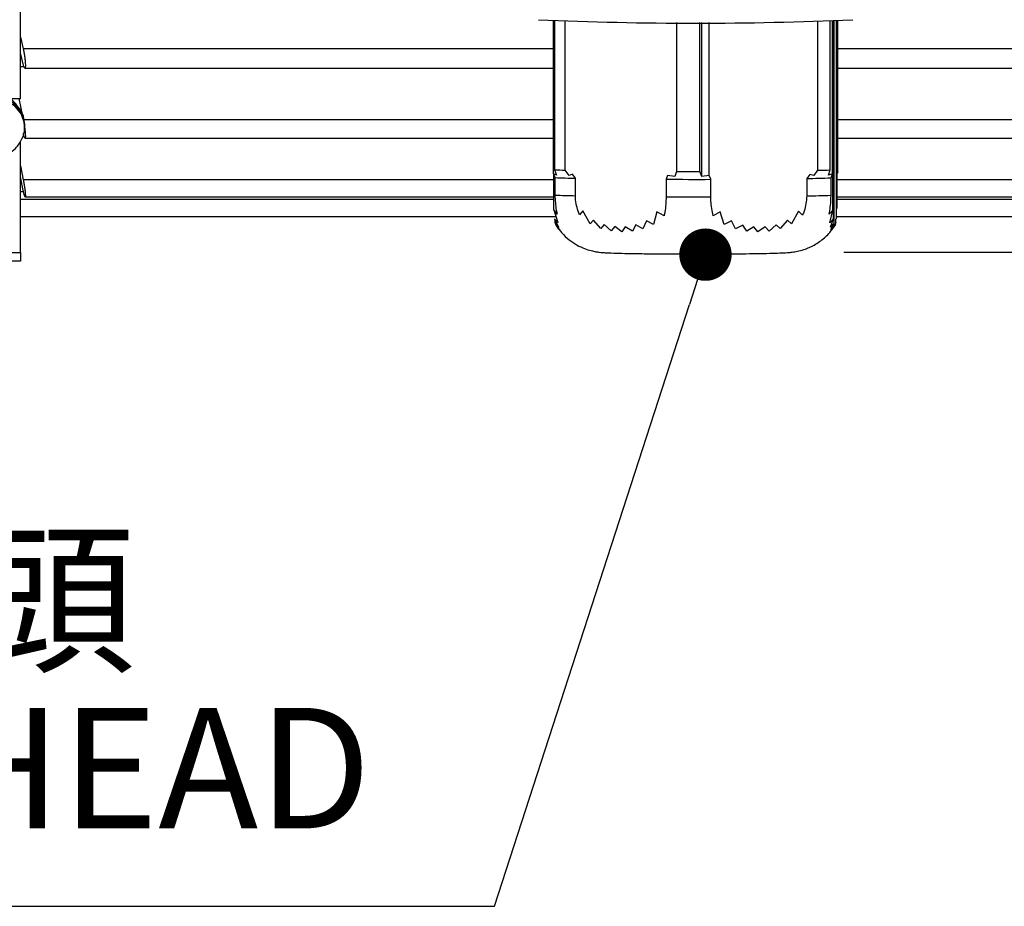
# Model space of a CAD drawing. Units: millimetres. Extents: x -32 to 1260, y -18 to 882.
# Drawn here: x 155 to 239, y 187 to 264 of the extents above; entities that cross this region are included whole.
import ezdxf

# ---------------------------------------------------------------- set-up
doc = ezdxf.new("R2010")
doc.units = ezdxf.units.MM
doc.header["$LTSCALE"] = 22.5
doc.layers.add('DIM', color=3, linetype='Continuous')
doc.layers.add('MAIN', color=7, linetype='Continuous')
doc.styles.get("Standard").update_dxf_attribs({"font": 'simplex.shx'})
doc.dimstyles.new('C', dxfattribs={"dimscale": 4.5, "dimtxt": 2.3, "dimasz": 2, "dimexe": 1, "dimexo": 1, "dimgap": 1, "dimtad": 1, "dimtoh": 1, "dimdec": 4, "dimdsep": 46, "dimtxsty": 'Standard', "dimcen": 0, "dimclrd": 256, "dimclre": 256, "dimclrt": 256, "dimadec": 0, "dimazin": 0, "dimtfac": 0.6, "dimtdec": 4, "dimtofl": 0, "dimtmove": 0, "dimatfit": 3, "dimfxl": 0, "dimtolj": 1, "dimarcsym": 0})
doc.dimstyles.new('L', dxfattribs={"dimscale": 4.5, "dimtxt": 2.3, "dimasz": 2, "dimexe": 1, "dimexo": 1, "dimgap": 1, "dimtad": 1, "dimdec": 4, "dimdsep": 46, "dimtxsty": 'Standard', "dimcen": 0, "dimclrd": 256, "dimclre": 256, "dimclrt": 256, "dimadec": 0, "dimazin": 0, "dimtfac": 0.6, "dimtdec": 4, "dimtmove": 0, "dimatfit": 3, "dimfxl": 0, "dimtolj": 1, "dimarcsym": 0})

# ---------------------------------------------------------------- blocks, each defined once
blk = doc.blocks.new('_Dot')
at = {"color": 0, "linetype": 'ByBlock', "lineweight": -2}
blk.add_line((-0.5, 0), (-1, 0), dxfattribs=at)
at = {"color": 0, "linetype": 'ByBlock', "const_width": 0.5}
blk.add_lwpolyline([(-0.25, 0, 1), (0.25, 0, 1)], format="xyb", close=True, dxfattribs=at)
blk = doc.blocks.new('*D5')
at = {"layer": 'Defpoints', "color": 0}
for p in [(213.719, 243.412), (213.719, 243.411)]:
    blk.add_point(p, dxfattribs=at)
at = {"layer": 'DIM', "lineweight": -2}
for p, q in [((195.581, 187.409), (212.333, 239.13)), ((68.87, 187.409), (195.581, 187.409))]:
    blk.add_line(p, q, dxfattribs=at)
at = {"layer": 'DIM', "lineweight": -2, "xscale": 4.5, "yscale": 4.5, "zscale": 4.5, "rotation": 72.05341726682366}
blk.add_blockref('_Dot', (213.719, 243.411), dxfattribs=at)
at = {"layer": 'DIM', "insert": (129.975, 206.526), "char_height": 10.35, "attachment_point": 5}
blk.add_mtext('\\A1;M20{\\fPMingLiU|b0|i0|c136|p18;\\S電纜頭^ CABLE HEAD;}', dxfattribs=at)
blk = doc.blocks.new('*D31')
at = {"layer": 'Defpoints', "color": 0}
for p in [(261.905, 320.349), (221.103, 243.618), (276.121, 243.618)]:
    blk.add_point(p, dxfattribs=at)
at = {"layer": 'DIM', "lineweight": -2}
for p, q in [((266.405, 320.349), (280.621, 320.349)), ((276.121, 311.349), (276.121, 252.618)), ((225.603, 243.618), (280.621, 243.618))]:
    blk.add_line(p, q, dxfattribs=at)
at = {"layer": 'DIM'}
for points in [[(274.621, 311.349), (277.621, 311.349), (276.121, 320.349)], [(274.621, 252.618), (277.621, 252.618), (276.121, 243.618)]]:
    blk.add_solid(points, dxfattribs=at)
at = {"layer": 'DIM', "insert": (266.446, 305.892), "char_height": 10.35, "attachment_point": 5, "rotation": 90}
blk.add_mtext('\\A1;77', dxfattribs=at)

msp = doc.modelspace()

# ---------------------------------------------------------------- linework, layer by layer
at = {"layer": 'MAIN'}
for p, q in [((154.86906, 256.83353), (154.86906, 293.46476)), ((200.64793, 250.37079), (200.64793, 263.50394)), ((200.74922, 263.50026), (200.74922, 250.70977)), ((201.66966, 250.67853), (201.66966, 263.47248)), ((211.22773, 263.37018), (211.22773, 250.57111)), ((213.23779, 250.5694), (213.23779, 263.36852)), ((213.41763, 250.11875), (213.41763, 263.36863)), ((214.03505, 250.22344), (214.03505, 263.36931)), ((223.34757, 263.45549), (223.34757, 250.66015)), ((224.43717, 250.68968), (224.43717, 263.48259)), ((224.61955, 250.35359), (224.61955, 263.48804)), ((224.67184, 247.24524), (224.67184, 263.48967)), ((224.72413, 246.47752), (224.72413, 263.49133)), ((224.77643, 246.11929), (224.77643, 263.49302)), ((224.9856, 246.56931), (224.9856, 263.50014)), ((225.0379, 247.37155), (225.0379, 263.50202)), ((225.09019, 250.51987), (225.09019, 263.50394)), ((154.86906, 262.09477), (155.10446, 261.09486)), ((155.10446, 259.76962), (154.86906, 260.76953)), ((200.64793, 261.09486), (155.10446, 261.09486)), ((343.63367, 261.09486), (225.09019, 261.09486)), ((155.17136, 259.53983), (154.86906, 259.53983)), ((155.23463, 259.43224), (200.64793, 259.43224)), ((225.09019, 259.43224), (343.50416, 259.43224)), ((153.88497, 256.83353), (154.86906, 256.83353)), ((154.70898, 256.83353), (155.00669, 255.442)), ((200.64793, 254.98501), (155.10446, 254.98501)), ((343.63367, 254.98501), (225.09019, 254.98501)), ((155.21906, 254.5498), (155.21681, 254.64523)), ((155.21906, 254.39219), (155.21906, 254.5498)), ((154.86906, 243.60212), (154.86906, 253.13956)), ((155.2471, 253.4186), (200.64793, 253.4186)), ((225.09019, 253.4186), (343.49018, 253.4186)), ((154.86906, 251.03381), (155.10446, 249.84958)), ((200.74922, 250.70977), (200.92143, 250.25572)), ((201.99294, 250.22281), (201.66966, 250.67853)), ((211.22773, 250.57111), (211.07358, 250.11724)), ((213.41763, 250.11875), (213.23779, 250.5694)), ((223.34757, 250.66015), (223.02121, 250.20144)), ((224.29375, 250.23939), (224.43717, 250.68968)), ((225.09019, 250.51987), (225.0379, 250.38545)), ((155.10446, 248.92608), (154.86906, 250.11031)), ((200.70022, 249.84958), (155.10446, 249.84958)), ((200.64793, 250.37079), (200.78136, 250.03531)), ((200.92143, 250.25572), (200.64793, 250.37079)), ((200.70022, 247.26013), (200.70022, 250.23931)), ((200.78136, 250.03531), (200.78136, 248.53554)), ((202.28457, 250.31834), (201.99294, 250.22281)), ((202.53934, 249.97566), (202.28457, 250.31834)), ((202.53934, 248.47589), (202.53934, 249.97566)), ((210.45714, 250.22335), (210.3377, 249.88801)), ((210.3377, 249.88801), (210.3377, 248.38824)), ((211.07358, 250.11724), (210.45714, 250.22335)), ((214.03505, 250.22344), (213.41763, 250.11875)), ((214.17679, 249.88476), (214.03505, 250.22344)), ((214.17679, 248.38498), (214.17679, 249.88476)), ((222.67827, 250.29788), (222.4254, 249.95879)), ((222.4254, 249.95879), (222.4254, 248.45902)), ((223.02121, 250.20144), (222.67827, 250.29788)), ((224.61955, 250.35359), (224.29375, 250.23939)), ((224.50651, 250.01519), (224.61955, 250.35359)), ((224.50651, 248.51542), (224.50651, 250.01519)), ((343.63367, 249.84958), (225.0379, 249.84958)), ((155.12849, 248.81146), (154.86906, 248.81146)), ((200.70022, 248.1487), (154.86906, 248.1487)), ((155.25955, 248.38783), (200.70022, 248.38783)), ((225.0379, 248.38783), (343.47958, 248.38783)), ((344.33263, 248.1487), (225.0379, 248.1487)), ((200.70022, 247.26013), (201.02602, 246.16625)), ((200.97373, 246.89497), (200.70022, 247.26013)), ((203.19263, 247.18096), (202.901, 246.83434)), ((203.80907, 246.07413), (203.19263, 247.18096)), ((209.54908, 247.10406), (209.25745, 246.01053)), ((210.16551, 246.74788), (209.54908, 247.10406)), ((214.99541, 247.10489), (214.37798, 246.7491)), ((215.33835, 246.00772), (214.99541, 247.10489)), ((221.71791, 247.15977), (221.10049, 246.05708)), ((222.06084, 246.81325), (221.71791, 247.15977)), ((224.67184, 247.24524), (224.34604, 246.87995)), ((224.39834, 246.14877), (224.67184, 247.24524)), ((200.88233, 246.64869), (154.86906, 246.64869)), ((200.75252, 246.49555), (201.07831, 245.78615)), ((201.02602, 246.16625), (200.75252, 246.49555)), ((200.80481, 246.1385), (200.80481, 246.38168)), ((204.1007, 246.38422), (203.80907, 246.07413)), ((204.71713, 245.66394), (204.1007, 246.38422)), ((208.64101, 246.33086), (208.34939, 245.62181)), ((209.25745, 246.01053), (208.64101, 246.33086)), ((215.95576, 246.32697), (215.33835, 246.00772)), ((216.2987, 245.61636), (215.95576, 246.32697)), ((220.75756, 246.36774), (220.14013, 245.64953)), ((221.10049, 246.05708), (220.75756, 246.36774)), ((224.72413, 246.47752), (224.39834, 246.14877)), ((224.45063, 245.76761), (224.72413, 246.47752)), ((224.9856, 246.56931), (224.93331, 246.4525)), ((224.93331, 246.17461), (224.93331, 246.4525)), ((344.12752, 246.64869), (224.9856, 246.64869)), ((200.80481, 246.1385), (201.13061, 245.59724)), ((201.07831, 245.78615), (200.80481, 246.1385)), ((201.13061, 245.59724), (200.85712, 245.9931)), ((205.00876, 245.99695), (204.71713, 245.66394)), ((205.62519, 245.44528), (205.00876, 245.99695)), ((205.91682, 245.82172), (205.62519, 245.44528)), ((206.53327, 245.36959), (205.91682, 245.82172)), ((206.82488, 245.81117), (206.53327, 245.36959)), ((207.44133, 245.42427), (206.82488, 245.81117)), ((207.73294, 245.96518), (207.44133, 245.42427)), ((208.34939, 245.62181), (207.73294, 245.96518)), ((216.91613, 245.95853), (216.2987, 245.61636)), ((217.25906, 245.41652), (216.91613, 245.95853)), ((217.87648, 245.80213), (217.25906, 245.41652)), ((218.21941, 245.35967), (217.87648, 245.80213)), ((218.83684, 245.81039), (218.21941, 245.35967)), ((219.17978, 245.43317), (218.83684, 245.81039)), ((219.79719, 245.98324), (219.17978, 245.43317)), ((220.14013, 245.64953), (219.79719, 245.98324)), ((224.77643, 246.11929), (224.45063, 245.76761)), ((224.50293, 245.57798), (224.77643, 246.11929)), ((224.82872, 245.97309), (224.50293, 245.57798)), ((224.88102, 245.99156), (224.55522, 245.53133)), ((224.55522, 245.53133), (224.82872, 245.97309)), ((224.93331, 246.17461), (224.88102, 246.0848)), ((224.88102, 245.99156), (224.88102, 246.0848)), ((116.63233, 243.60212), (154.86906, 243.60212)), ((154.86906, 242.8487), (116.63233, 242.8487)), ((154.86906, 243.60212), (154.86906, 242.8487))]:
    msp.add_line(p, q, dxfattribs=at)
at = {"layer": 'MAIN', "flags": 128}
for points in [[(155.21681, 254.64523), (155.20368, 254.79931), (154.91703, 255.64086), (154.28635, 256.40804), (153.35464, 257.0486), (152.18539, 257.51887), (150.8583, 257.78679), (149.46379, 257.83412), (148.09689, 257.65763), (146.85076, 257.26935), (145.81033, 256.69573), (145.0465, 255.97587), (144.61131, 255.15884), (144.51906, 254.5498)], [(145.81033, 256.53813), (146.85076, 257.11175), (148.09689, 257.50003), (149.46379, 257.67652), (150.8583, 257.62919), (152.18539, 257.36126), (153.35464, 256.891), (154.28635, 256.25044), (154.91703, 255.48326), (155.20368, 254.64171), (155.21905, 254.40052)], [(211.22773, 250.57111), (211.47784, 250.5706), (211.72847, 250.57018), (211.97952, 250.56984), (212.23089, 250.56958), (212.48249, 250.56941), (212.73424, 250.56932), (212.98603, 250.56932), (213.23779, 250.5694)], [(210.3377, 249.88801), (210.81209, 249.88649), (211.28942, 249.88529), (211.76901, 249.88441), (212.25017, 249.88384), (212.73222, 249.88359), (213.21447, 249.88366), (213.69621, 249.88405), (214.17679, 249.88476)], [(210.3377, 248.38824), (210.81209, 248.38672), (211.28942, 248.38552), (211.76901, 248.38463), (212.25017, 248.38407), (212.73222, 248.38382), (213.21447, 248.38389), (213.69621, 248.38428), (214.17679, 248.38498)]]:
    msp.add_lwpolyline(points, dxfattribs=at)
at = {"layer": 'MAIN'}
for centre, radius, start, end in [((212.86906, 566.48598), 303.18265, 267.4479109, 272.5520891), ((203.6444, 322.4535), 71.80213, 267.6891099, 268.4240229), ((220.66699, 369.69927), 119.06929, 271.2899986, 271.8145064), ((203.97666, 318.27171), 68.31117, 267.3189692, 268.7943581), ((220.37821, 363.92044), 113.98003, 271.0291438, 272.0756808), ((203.97784, 316.80659), 68.34584, 267.3193434, 268.793984), ((220.37821, 362.42066), 113.98003, 271.0291438, 272.0756808)]:
    msp.add_arc(centre, radius, start, end, dxfattribs=at)
for points, knots in [([(155.10446, 261.09486), (155.12446, 261.00227), (155.1645, 260.817), (155.21744, 260.47378), (155.25715, 260.13178), (155.27917, 259.82515), (155.28151, 259.58985), (155.26445, 259.44898), (155.22991, 259.41592), (155.18138, 259.49529), (155.1368, 259.63618), (155.11077, 259.74356), (155.10446, 259.76962)], [0, 0, 0, 0, 0.109347609, 0.218807641, 0.32746745, 0.434551263, 0.540223133, 0.645243941, 0.750620698, 0.857197775, 0.965336903, 1, 1, 1, 1]), ([(155.17553, 254.66075), (155.17648, 254.8062), (155.17928, 255.2381), (154.84194, 255.92238), (154.22538, 256.65012), (153.34163, 257.25874), (152.24947, 257.7166), (151.00905, 257.99211), (149.70056, 258.06805), (148.40105, 257.9401), (147.18385, 257.61351), (146.121, 257.10132), (145.26655, 256.42273), (144.72375, 255.61074), (144.48439, 254.95361), (144.53446, 254.60619), (144.54137, 254.5583)], [0, 0, 0, 0, 0.03787667, 0.11247409, 0.18802131, 0.2661315, 0.34583828, 0.42580321, 0.50568488, 0.58561313, 0.66577121, 0.74637787, 0.82756326, 0.90859947, 0.98740247, 1, 1, 1, 1]), ([(153.86906, 252.09952), (154.06363, 252.24193), (154.55438, 252.60114), (155.00877, 253.33517), (155.25459, 253.9948), (155.20241, 254.34889), (155.19438, 254.40334)], [0, 0, 0, 0, 0.23411054, 0.5904781, 0.93702538, 1, 1, 1, 1]), ([(155.21021, 254.37091), (155.21196, 254.35961), (155.23111, 254.23596), (155.25645, 254.001), (155.27935, 253.71644), (155.28146, 253.51262), (155.26446, 253.41029), (155.22991, 253.41842), (155.18136, 253.53729), (155.13681, 253.70438), (155.11077, 253.82333), (155.10446, 253.8522)], [0, 0, 0, 0, 0.01379184, 0.15096704, 0.28615547, 0.41956227, 0.55214583, 0.68518006, 0.81972893, 0.95624799, 1, 1, 1, 1]), ([(155.10446, 249.84958), (155.12447, 249.74356), (155.16451, 249.53141), (155.21746, 249.18188), (155.25714, 248.86053), (155.27917, 248.60074), (155.28152, 248.43187), (155.26443, 248.36947), (155.22992, 248.4187), (155.18136, 248.57529), (155.13678, 248.7661), (155.11077, 248.89484), (155.10446, 248.92608)], [0, 0, 0, 0, 0.10936149, 0.21882099, 0.32748117, 0.43456351, 0.54023594, 0.64525722, 0.75063354, 0.85721045, 0.9653513, 1, 1, 1, 1]), ([(200.78136, 248.53554), (200.80233, 248.09135), (200.82914, 247.52322), (200.94784, 247.00749), (200.97373, 246.89497)], [0, 0, 0, 0, 0.7818243, 1, 1, 1, 1]), ([(202.901, 246.83434), (202.7493, 247.25449), (202.55583, 247.7903), (202.54227, 248.35417), (202.53934, 248.47589)], [0, 0, 0, 0, 0.784143313, 1, 1, 1, 1]), ([(210.3377, 248.38824), (210.31894, 247.94408), (210.29494, 247.37597), (210.18869, 246.86037), (210.16551, 246.74788)], [0, 0, 0, 0, 0.78182652, 1, 1, 1, 1]), ([(214.37798, 246.7491), (214.29359, 247.16688), (214.18597, 247.69965), (214.17842, 248.26332), (214.17679, 248.38498)], [0, 0, 0, 0, 0.78414672, 1, 1, 1, 1]), ([(222.4254, 248.45902), (222.38567, 248.01427), (222.33486, 247.4454), (222.10992, 246.92647), (222.06084, 246.81325)], [0, 0, 0, 0, 0.78182788, 1, 1, 1, 1]), ([(224.34604, 246.87995), (224.41335, 247.29758), (224.49919, 247.83013), (224.50521, 248.39378), (224.50651, 248.51542)], [0, 0, 0, 0, 0.784188646, 1, 1, 1, 1]), ([(200.95764, 245.87092), (201.0861, 245.67734), (201.38111, 245.2328), (201.97988, 244.68591), (202.65303, 244.23148), (203.29833, 243.93139), (203.86232, 243.75327), (204.30062, 243.66303), (204.61567, 243.61923), (204.90101, 243.59156), (205.32459, 243.56418), (205.97775, 243.53965), (207.03399, 243.5149), (208.2472, 243.49614), (209.65733, 243.48203), (211.18099, 243.47332), (212.7668, 243.47013), (214.35289, 243.47263), (215.58742, 243.47891), (216.26182, 243.48459), (216.45942, 243.48626)], [0, 0, 0, 0, 0.03526729, 0.08098839, 0.12230085, 0.15888006, 0.18978331, 0.2146231, 0.2357717, 0.2618964, 0.30573219, 0.40278076, 0.48141668, 0.56426999, 0.64542215, 0.72595846, 0.80625327, 0.88647795, 0.9667371, 1, 1, 1, 1]), ([(216.45942, 243.48626), (216.70214, 243.48861), (217.41085, 243.49546), (218.46505, 243.5107), (219.5166, 243.53281), (220.31336, 243.56003), (220.7735, 243.58461), (221.23227, 243.62985), (221.74246, 243.71896), (222.37405, 243.90309), (223.1453, 244.25184), (223.93951, 244.82861), (224.55214, 245.44959), (224.79123, 245.88791), (224.86841, 246.02942)], [0, 0, 0, 0, 0.06651891, 0.19422817, 0.3230561, 0.45482339, 0.57532099, 0.62955305, 0.67562313, 0.72545312, 0.79286169, 0.88005508, 0.96127653, 1, 1, 1, 1])]:
    msp.add_open_spline(points, degree=3, knots=knots, dxfattribs=at)

# ---------------------------------------------------------------- dimensions: what is measured, and where the dimension line sits
at = {"layer": 'DIM'}
dim = msp.add_linear_dim(base=(276.12071, 243.6185), p1=(261.90491, 320.3487), p2=(221.10347, 243.6185), angle=90, dimstyle='L', override={"dimdec": 0}, dxfattribs=at)
dim.commit()
dim.dimension.update_dxf_attribs({"geometry": '*D31', "text_midpoint": (276.12071, 305.89217), "dimtype": 160})
dim = msp.add_diameter_dim_2p(p1=(213.71947, 243.41192), p2=(213.71916, 243.41097), text='M20{\\fPMingLiU|b0|i0|c136|p18;\\S電纜頭^ CABLE HEAD;}', dimstyle='C', override={"dimasz": 1, "dimblk2": 'Dot', "dimsah": 1}, dxfattribs=at)
dim.commit()
dim.dimension.update_dxf_attribs({"geometry": '*D5', "text_midpoint": (129.97528, 187.40866), "dimtype": 163})

doc.saveas('drawing.dxf')
